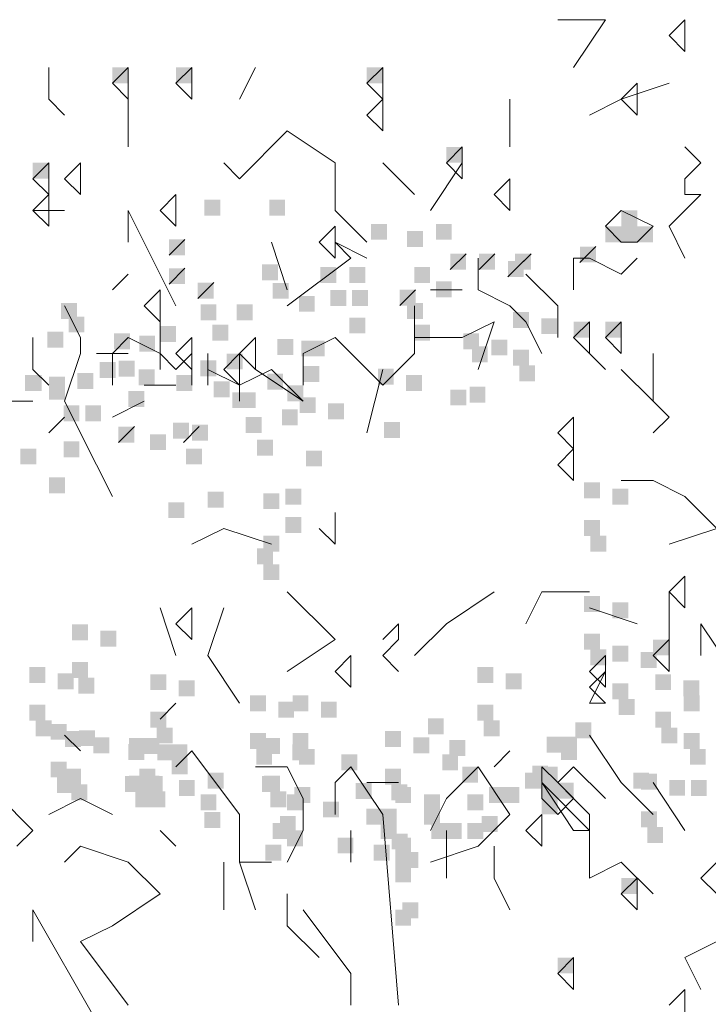
# Model space of a CAD drawing. Units: inches. Extents: x -299056 to 337581, y -36679 to 363592.
# Drawn here: x 321936 to 321937, y -26880 to -26878 of the extents above; entities that cross this region are included whole.
import ezdxf

# ---------------------------------------------------------------- set-up
doc = ezdxf.new("R2010")
doc.units = ezdxf.units.IN
doc.header["$MEASUREMENT"] = 0
doc.layers.add('ARBOLES', color=72, linetype='Continuous', lineweight=0)

msp = doc.modelspace()

# ---------------------------------------------------------------- linework, layer by layer
at = {"layer": 'ARBOLES', "ltscale": 10}
for p, q in [((321936.9145, -26878.2049), (321936.8372, -26878.2049)), ((321936.863, -26878.2823), (321936.9145, -26878.2049)), ((321937.0435, -26878.2049), (321937.0177, -26878.2307)), ((321937.0435, -26878.2049), (321937.0435, -26878.2049)), ((321937.0435, -26878.2565), (321937.0435, -26878.2049)), ((321937.0177, -26878.2307), (321937.0435, -26878.2565)), ((321936.012, -26878.3338), (321936.012, -26878.2823)), ((321936.141, -26878.2823), (321936.1152, -26878.3081)), ((321936.141, -26878.2823), (321936.141, -26878.2823)), ((321936.141, -26878.3338), (321936.141, -26878.2823)), ((321936.2441, -26878.2823), (321936.2183, -26878.3081)), ((321936.2441, -26878.2823), (321936.2441, -26878.2823)), ((321936.2441, -26878.3338), (321936.2441, -26878.2823)), ((321936.3215, -26878.3338), (321936.3472, -26878.2823)), ((321936.5535, -26878.2823), (321936.5277, -26878.3081)), ((321936.5535, -26878.2823), (321936.5535, -26878.2823)), ((321936.5535, -26878.3338), (321936.5535, -26878.2823)), ((321936.1152, -26878.3081), (321936.141, -26878.3338)), ((321936.2183, -26878.3081), (321936.2441, -26878.3338)), ((321936.5277, -26878.3081), (321936.5535, -26878.3338)), ((321936.9403, -26878.3338), (321937.0177, -26878.3081)), ((321936.9661, -26878.3081), (321936.9403, -26878.3338)), ((321936.9661, -26878.3081), (321936.9661, -26878.3081)), ((321936.9661, -26878.3596), (321936.9661, -26878.3081)), ((321936.0378, -26878.3596), (321936.012, -26878.3338)), ((321936.141, -26878.4112), (321936.141, -26878.3338)), ((321936.141, -26878.3338), (321936.141, -26878.4112)), ((321936.5535, -26878.3338), (321936.5277, -26878.3596)), ((321936.5535, -26878.3338), (321936.5535, -26878.3338)), ((321936.5535, -26878.3854), (321936.5535, -26878.3338)), ((321936.7598, -26878.4112), (321936.7598, -26878.3338)), ((321936.7598, -26878.3338), (321936.7598, -26878.4112)), ((321936.8887, -26878.3596), (321936.9403, -26878.3338)), ((321936.9403, -26878.3338), (321936.9661, -26878.3596)), ((321936.5277, -26878.3596), (321936.5535, -26878.3854)), ((321936.3988, -26878.3854), (321936.3215, -26878.4628)), ((321936.4762, -26878.437), (321936.3988, -26878.3854)), ((321936.6825, -26878.4112), (321936.6567, -26878.437)), ((321936.6825, -26878.4112), (321936.6825, -26878.4112)), ((321936.6825, -26878.4628), (321936.6825, -26878.4112)), ((321937.0693, -26878.437), (321937.0435, -26878.4112)), ((321936.012, -26878.437), (321935.9862, -26878.4628)), ((321936.012, -26878.437), (321936.012, -26878.437)), ((321936.012, -26878.4886), (321936.012, -26878.437)), ((321936.0636, -26878.437), (321936.0378, -26878.4628)), ((321936.0636, -26878.437), (321936.0636, -26878.437)), ((321936.0636, -26878.4886), (321936.0636, -26878.437)), ((321936.3215, -26878.4628), (321936.2957, -26878.437)), ((321936.4762, -26878.5143), (321936.4762, -26878.437)), ((321936.6051, -26878.4886), (321936.5535, -26878.437)), ((321936.6825, -26878.437), (321936.6309, -26878.5143)), ((321936.6309, -26878.5143), (321936.6825, -26878.437)), ((321936.6567, -26878.437), (321936.6825, -26878.4628)), ((321937.0435, -26878.4628), (321937.0693, -26878.437)), ((321935.9862, -26878.4628), (321936.012, -26878.4886)), ((321936.0378, -26878.4628), (321936.0636, -26878.4886)), ((321936.7598, -26878.4628), (321936.734, -26878.4886)), ((321936.7598, -26878.4628), (321936.7598, -26878.4628)), ((321936.7598, -26878.5143), (321936.7598, -26878.4628)), ((321937.0435, -26878.4886), (321937.0435, -26878.4628)), ((321936.012, -26878.4886), (321935.9862, -26878.5143)), ((321936.012, -26878.4886), (321936.012, -26878.4886)), ((321936.012, -26878.5401), (321936.012, -26878.4886)), ((321936.2183, -26878.4886), (321936.1925, -26878.5143)), ((321936.2183, -26878.4886), (321936.2183, -26878.4886)), ((321936.2183, -26878.5401), (321936.2183, -26878.4886)), ((321936.734, -26878.4886), (321936.7598, -26878.5143)), ((321937.0177, -26878.5401), (321937.0693, -26878.4886)), ((321937.0693, -26878.4886), (321937.0435, -26878.4886)), ((321935.9862, -26878.5143), (321936.0378, -26878.5143)), ((321935.9862, -26878.5143), (321936.012, -26878.5401)), ((321936.141, -26878.5143), (321936.141, -26878.5659)), ((321936.2183, -26878.6691), (321936.141, -26878.5143)), ((321936.1925, -26878.5143), (321936.2183, -26878.5401)), ((321936.502, -26878.5401), (321936.4762, -26878.5143)), ((321936.9403, -26878.5143), (321936.9145, -26878.5401)), ((321936.9919, -26878.5401), (321936.9403, -26878.5143)), ((321936.4762, -26878.5401), (321936.4504, -26878.5659)), ((321936.4762, -26878.5401), (321936.4762, -26878.5401)), ((321936.4762, -26878.5917), (321936.4762, -26878.5401)), ((321936.5277, -26878.5659), (321936.502, -26878.5401)), ((321936.9145, -26878.5401), (321936.9403, -26878.5659)), ((321936.9661, -26878.5659), (321936.9919, -26878.5401)), ((321937.0435, -26878.5917), (321937.0177, -26878.5401)), ((321936.2328, -26878.5613), (321936.207, -26878.587)), ((321936.3988, -26878.6433), (321936.373, -26878.5659)), ((321936.4504, -26878.5659), (321936.4762, -26878.5917)), ((321936.4762, -26878.5659), (321936.5277, -26878.5917)), ((321936.502, -26878.5917), (321936.4762, -26878.5659)), ((321936.9403, -26878.5659), (321936.9661, -26878.5659)), ((321936.8991, -26878.5729), (321936.8733, -26878.5987)), ((321936.3988, -26878.6691), (321936.502, -26878.5917)), ((321936.6887, -26878.5846), (321936.6629, -26878.6104)), ((321936.7082, -26878.6433), (321936.7082, -26878.5917)), ((321936.7355, -26878.5846), (321936.7097, -26878.6104)), ((321936.7822, -26878.5963), (321936.7564, -26878.6221)), ((321936.7939, -26878.5846), (321936.7681, -26878.6104)), ((321936.863, -26878.5917), (321936.8887, -26878.5917)), ((321936.863, -26878.6433), (321936.863, -26878.5917)), ((321936.8887, -26878.5917), (321936.9403, -26878.6175)), ((321936.9403, -26878.6175), (321936.9661, -26878.5917)), ((321936.2328, -26878.608), (321936.207, -26878.6338)), ((321936.1152, -26878.6433), (321936.141, -26878.6175)), ((321936.2795, -26878.6314), (321936.2537, -26878.6572)), ((321936.8372, -26878.6691), (321936.7856, -26878.6175)), ((321936.1925, -26878.6433), (321936.1667, -26878.6691)), ((321936.1925, -26878.6433), (321936.1925, -26878.6433)), ((321936.1925, -26878.6948), (321936.1925, -26878.6433)), ((321936.6069, -26878.6431), (321936.5811, -26878.6688)), ((321936.6309, -26878.6433), (321936.6825, -26878.6433)), ((321936.7598, -26878.6691), (321936.7082, -26878.6433)), ((321936.0636, -26878.7206), (321936.0378, -26878.6691)), ((321936.1667, -26878.6691), (321936.1925, -26878.6948)), ((321936.1925, -26878.7722), (321936.1925, -26878.6691)), ((321936.6051, -26878.6691), (321936.6051, -26878.7464)), ((321936.7856, -26878.6948), (321936.7598, -26878.6691)), ((321936.8372, -26878.7206), (321936.8372, -26878.6691)), ((321936.734, -26878.6948), (321936.6825, -26878.7206)), ((321936.7082, -26878.7722), (321936.734, -26878.6948)), ((321936.8114, -26878.7464), (321936.7856, -26878.6948)), ((321936.8887, -26878.6948), (321936.863, -26878.7206)), ((321936.8887, -26878.6948), (321936.8887, -26878.6948)), ((321936.8887, -26878.7464), (321936.8887, -26878.6948)), ((321936.9403, -26878.6948), (321936.9145, -26878.7206)), ((321936.9403, -26878.6948), (321936.9403, -26878.6948)), ((321936.9403, -26878.7464), (321936.9403, -26878.6948)), ((321935.9862, -26878.7722), (321935.9862, -26878.7206)), ((321936.0636, -26878.7464), (321936.0636, -26878.7206)), ((321936.141, -26878.7206), (321936.1152, -26878.7464)), ((321936.1925, -26878.7464), (321936.141, -26878.7206)), ((321936.2441, -26878.7206), (321936.2183, -26878.7464)), ((321936.2441, -26878.7206), (321936.2441, -26878.7206)), ((321936.2441, -26878.7722), (321936.2441, -26878.7206)), ((321936.3472, -26878.7206), (321936.3215, -26878.7464)), ((321936.3472, -26878.7206), (321936.3472, -26878.7206)), ((321936.3472, -26878.7722), (321936.3472, -26878.7206)), ((321936.4762, -26878.7206), (321936.4246, -26878.7464)), ((321936.5535, -26878.798), (321936.4762, -26878.7206)), ((321936.6825, -26878.7206), (321936.6051, -26878.7206)), ((321936.9145, -26878.7722), (321936.863, -26878.7206)), ((321936.863, -26878.7206), (321936.8887, -26878.7464)), ((321936.9145, -26878.7206), (321936.9403, -26878.7464)), ((321936.0378, -26878.8238), (321936.0636, -26878.7464)), ((321936.141, -26878.7464), (321936.0894, -26878.7464)), ((321936.0894, -26878.7464), (321936.141, -26878.7464)), ((321936.1152, -26878.7464), (321936.1152, -26878.798)), ((321936.2183, -26878.7722), (321936.1925, -26878.7464)), ((321936.2441, -26878.7464), (321936.2183, -26878.7722)), ((321936.2183, -26878.7464), (321936.2441, -26878.7722)), ((321936.2441, -26878.798), (321936.2441, -26878.7464)), ((321936.2699, -26878.7464), (321936.2699, -26878.7464)), ((321936.2699, -26878.798), (321936.2699, -26878.7464)), ((321936.3215, -26878.7464), (321936.2957, -26878.7722)), ((321936.3215, -26878.7464), (321936.3472, -26878.7722)), ((321936.3215, -26878.7464), (321936.3215, -26878.7464)), ((321936.3215, -26878.798), (321936.3215, -26878.7464)), ((321936.4246, -26878.798), (321936.4246, -26878.7464)), ((321936.6051, -26878.7464), (321936.5535, -26878.798)), ((321936.9919, -26878.798), (321936.9919, -26878.7464)), ((321936.012, -26878.798), (321935.9862, -26878.7722)), ((321936.3215, -26878.798), (321936.2699, -26878.7722)), ((321936.2957, -26878.7722), (321936.3215, -26878.798)), ((321936.373, -26878.7722), (321936.3215, -26878.798)), ((321936.3215, -26878.8238), (321936.3215, -26878.7722)), ((321936.3472, -26878.7722), (321936.4246, -26878.8238)), ((321936.4246, -26878.8238), (321936.373, -26878.7722)), ((321936.5277, -26878.8753), (321936.5535, -26878.7722)), ((321936.9403, -26878.7722), (321936.9919, -26878.8238)), ((321936.9919, -26878.8238), (321936.9403, -26878.7722)), ((321936.1667, -26878.798), (321936.2183, -26878.798)), ((321936.9919, -26878.8238), (321936.9919, -26878.798)), ((321935.9347, -26878.8238), (321935.9862, -26878.8238)), ((321936.0894, -26878.9269), (321936.0378, -26878.8238)), ((321936.1152, -26878.8496), (321936.1667, -26878.8238)), ((321937.0177, -26878.8496), (321936.9919, -26878.8238)), ((321936.012, -26878.8753), (321936.0378, -26878.8496)), ((321936.863, -26878.8496), (321936.8372, -26878.8753)), ((321936.863, -26878.8496), (321936.863, -26878.8496)), ((321936.863, -26878.9011), (321936.863, -26878.8496)), ((321936.9919, -26878.8753), (321937.0177, -26878.8496)), ((321936.1509, -26878.8651), (321936.1251, -26878.8909)), ((321936.2561, -26878.8651), (321936.2304, -26878.8909)), ((321936.8372, -26878.8753), (321936.863, -26878.9011)), ((321936.863, -26878.9011), (321936.8372, -26878.9269)), ((321936.863, -26878.9527), (321936.863, -26878.9011)), ((321936.863, -26878.9011), (321936.863, -26878.9011)), ((321936.1152, -26878.9785), (321936.0894, -26878.9269)), ((321936.8372, -26878.9269), (321936.863, -26878.9527)), ((321936.9919, -26878.9527), (321936.9403, -26878.9527)), ((321937.0435, -26878.9785), (321936.9919, -26878.9527)), ((321937.095, -26879.0301), (321937.0435, -26878.9785)), ((321936.4762, -26879.0043), (321936.4762, -26879.0043)), ((321936.4762, -26879.0558), (321936.4762, -26879.0043)), ((321936.2441, -26879.0558), (321936.2957, -26879.0301)), ((321936.2957, -26879.0301), (321936.373, -26879.0558)), ((321936.4504, -26879.0301), (321936.4762, -26879.0558)), ((321937.0177, -26879.0558), (321937.095, -26879.0301)), ((321937.0435, -26879.1074), (321937.0177, -26879.1332)), ((321937.0435, -26879.1074), (321937.0435, -26879.1074)), ((321937.0435, -26879.159), (321937.0435, -26879.1074)), ((321936.4762, -26879.2106), (321936.3988, -26879.1332)), ((321936.6567, -26879.1848), (321936.734, -26879.1332)), ((321936.7856, -26879.1848), (321936.8114, -26879.1332)), ((321936.8114, -26879.1332), (321936.8887, -26879.1332)), ((321937.0177, -26879.2106), (321937.0177, -26879.1332)), ((321937.0177, -26879.1332), (321937.0435, -26879.159)), ((321936.2183, -26879.2363), (321936.1925, -26879.159)), ((321936.2441, -26879.159), (321936.2183, -26879.1848)), ((321936.2441, -26879.2106), (321936.2441, -26879.159)), ((321936.2441, -26879.159), (321936.2441, -26879.159)), ((321936.2699, -26879.2363), (321936.2957, -26879.159)), ((321936.9661, -26879.1848), (321936.8887, -26879.159)), ((321936.2183, -26879.1848), (321936.2441, -26879.2106)), ((321936.5793, -26879.1848), (321936.5535, -26879.2106)), ((321936.5793, -26879.2106), (321936.5793, -26879.1848)), ((321936.6051, -26879.2363), (321936.6567, -26879.1848)), ((321937.0693, -26879.1848), (321937.0693, -26879.2363)), ((321937.1208, -26879.2621), (321937.0693, -26879.1848)), ((321936.3988, -26879.2621), (321936.4762, -26879.2106)), ((321936.5535, -26879.2363), (321936.5793, -26879.2106)), ((321937.0177, -26879.2106), (321936.9919, -26879.2363)), ((321937.0177, -26879.2106), (321937.0177, -26879.2106)), ((321937.0177, -26879.2621), (321937.0177, -26879.2106)), ((321936.3215, -26879.3137), (321936.2699, -26879.2363)), ((321936.502, -26879.2363), (321936.4762, -26879.2621)), ((321936.502, -26879.2363), (321936.502, -26879.2363)), ((321936.502, -26879.2879), (321936.502, -26879.2363)), ((321936.5793, -26879.2621), (321936.5535, -26879.2363)), ((321936.9145, -26879.2363), (321936.8887, -26879.2621)), ((321936.9145, -26879.2363), (321936.9145, -26879.2363)), ((321936.9145, -26879.2879), (321936.9145, -26879.2363)), ((321936.9919, -26879.2363), (321937.0177, -26879.2621)), ((321936.4762, -26879.2621), (321936.502, -26879.2879)), ((321936.8887, -26879.2621), (321936.9145, -26879.2879)), ((321936.9145, -26879.2621), (321936.8887, -26879.2879)), ((321936.8887, -26879.3137), (321936.9145, -26879.2621)), ((321936.8887, -26879.2879), (321936.9145, -26879.3137)), ((321936.2183, -26879.3137), (321936.1925, -26879.3395)), ((321936.1925, -26879.3395), (321936.2183, -26879.3137)), ((321936.9145, -26879.3137), (321936.8887, -26879.3137)), ((321936.0636, -26879.3911), (321936.0378, -26879.3653)), ((321936.9403, -26879.4426), (321936.8887, -26879.3653)), ((321936.2441, -26879.3911), (321936.2183, -26879.4169)), ((321936.3215, -26879.4942), (321936.2441, -26879.3911)), ((321936.734, -26879.4169), (321936.7598, -26879.3911)), ((321936.3988, -26879.4169), (321936.3472, -26879.4169)), ((321936.4246, -26879.4684), (321936.3988, -26879.4169)), ((321936.502, -26879.4169), (321936.4762, -26879.4426)), ((321936.5535, -26879.4942), (321936.502, -26879.4169)), ((321936.6567, -26879.4684), (321936.7082, -26879.4169)), ((321936.7082, -26879.4169), (321936.7598, -26879.4942)), ((321936.8372, -26879.4426), (321936.8114, -26879.4169)), ((321936.8114, -26879.4169), (321936.8114, -26879.4684)), ((321936.8372, -26879.4426), (321936.863, -26879.4169)), ((321936.863, -26879.4169), (321936.9145, -26879.4684)), ((321935.9089, -26879.4426), (321935.9862, -26879.52)), ((321936.4762, -26879.4426), (321936.4762, -26879.4942)), ((321936.5277, -26879.4426), (321936.5793, -26879.4426)), ((321936.8114, -26879.4426), (321936.8887, -26879.52)), ((321936.863, -26879.52), (321936.8114, -26879.4426)), ((321936.8887, -26879.4942), (321936.8372, -26879.4426)), ((321936.863, -26879.4684), (321936.8372, -26879.4426)), ((321936.9919, -26879.4942), (321936.9403, -26879.4426)), ((321937.0435, -26879.52), (321936.9919, -26879.4426)), ((321936.012, -26879.4942), (321936.0636, -26879.4684)), ((321936.0636, -26879.4684), (321936.1152, -26879.4942)), ((321936.4246, -26879.52), (321936.4246, -26879.4684)), ((321936.6309, -26879.52), (321936.6567, -26879.4684)), ((321936.8114, -26879.4684), (321936.8372, -26879.4942)), ((321936.8372, -26879.4942), (321936.863, -26879.4684)), ((321936.3215, -26879.5716), (321936.3215, -26879.4942)), ((321936.5793, -26879.8036), (321936.5535, -26879.4942)), ((321936.7598, -26879.4942), (321936.7082, -26879.5458)), ((321936.8114, -26879.4942), (321936.7856, -26879.52)), ((321936.8114, -26879.4942), (321936.8114, -26879.4942)), ((321936.8114, -26879.5458), (321936.8114, -26879.4942)), ((321936.8114, -26879.5458), (321936.8114, -26879.4942)), ((321936.8887, -26879.52), (321936.8887, -26879.4942)), ((321935.9862, -26879.52), (321935.9605, -26879.5458)), ((321936.2183, -26879.5458), (321936.1925, -26879.52)), ((321936.3988, -26879.5716), (321936.4246, -26879.52)), ((321936.502, -26879.5716), (321936.502, -26879.52)), ((321936.6567, -26879.5974), (321936.6567, -26879.52)), ((321936.7856, -26879.52), (321936.8114, -26879.5458)), ((321936.8887, -26879.52), (321936.863, -26879.52)), ((321936.8887, -26879.5974), (321936.8887, -26879.52)), ((321936.0636, -26879.5458), (321936.0378, -26879.5716)), ((321936.141, -26879.5716), (321936.0636, -26879.5458)), ((321936.7082, -26879.5458), (321936.6309, -26879.5716)), ((321936.734, -26879.5974), (321936.734, -26879.5458)), ((321936.1925, -26879.6231), (321936.141, -26879.5716)), ((321936.2957, -26879.6489), (321936.2957, -26879.5716)), ((321936.3215, -26879.5716), (321936.373, -26879.5716)), ((321936.3472, -26879.6489), (321936.3215, -26879.5716)), ((321936.6309, -26879.5716), (321936.6309, -26879.5716)), ((321936.9403, -26879.5716), (321936.8887, -26879.5974)), ((321936.9919, -26879.6231), (321936.9403, -26879.5716)), ((321937.095, -26879.5716), (321937.0693, -26879.5974)), ((321936.7598, -26879.6489), (321936.734, -26879.5974)), ((321936.9661, -26879.5974), (321936.9403, -26879.6231)), ((321936.9661, -26879.5974), (321936.9661, -26879.5974)), ((321936.9661, -26879.6489), (321936.9661, -26879.5974)), ((321937.0693, -26879.5974), (321937.095, -26879.6231)), ((321936.1152, -26879.6747), (321936.1925, -26879.6231)), ((321936.3988, -26879.6747), (321936.3988, -26879.6231)), ((321936.9403, -26879.6231), (321936.9661, -26879.6489)), ((321935.9862, -26879.6489), (321935.9862, -26879.7005)), ((321936.0894, -26879.8294), (321935.9862, -26879.6489)), ((321936.502, -26879.7521), (321936.4246, -26879.6489)), ((321936.0636, -26879.7005), (321936.1152, -26879.6747)), ((321936.4504, -26879.7263), (321936.3988, -26879.6747)), ((321936.141, -26879.8036), (321936.0636, -26879.7005)), ((321937.0435, -26879.7263), (321937.095, -26879.7005)), ((321936.863, -26879.7263), (321936.8372, -26879.7521)), ((321936.863, -26879.7263), (321936.863, -26879.7263)), ((321936.863, -26879.7779), (321936.863, -26879.7263)), ((321937.0693, -26879.7779), (321937.0435, -26879.7263)), ((321936.502, -26879.8036), (321936.502, -26879.7521)), ((321936.8372, -26879.7521), (321936.863, -26879.7779)), ((321937.0435, -26879.7779), (321937.0177, -26879.8036)), ((321937.0435, -26879.7779), (321937.0435, -26879.7779)), ((321937.0435, -26879.8294), (321937.0435, -26879.7779))]:
    msp.add_line(p, q, dxfattribs=at)
for points in [[(321936.1152, -26878.2823), (321936.141, -26878.2823), (321936.1152, -26878.3081), (321936.141, -26878.3081)], [(321936.2183, -26878.2823), (321936.2441, -26878.2823), (321936.2183, -26878.3081), (321936.2441, -26878.3081)], [(321936.5277, -26878.2823), (321936.5535, -26878.2823), (321936.5277, -26878.3081), (321936.5535, -26878.3081)], [(321936.6567, -26878.4112), (321936.6825, -26878.4112), (321936.6567, -26878.437), (321936.6825, -26878.437)], [(321935.9862, -26878.437), (321936.012, -26878.437), (321935.9862, -26878.4628), (321936.012, -26878.4628)], [(321936.2642, -26878.4968), (321936.29, -26878.4968), (321936.2642, -26878.5226), (321936.29, -26878.5226)], [(321936.3695, -26878.4968), (321936.3952, -26878.4968), (321936.3695, -26878.5226), (321936.3952, -26878.5226)], [(321936.9403, -26878.5143), (321936.9661, -26878.5143), (321936.9403, -26878.5401), (321936.9661, -26878.5401)], [(321936.5345, -26878.5361), (321936.5602, -26878.5361), (321936.5345, -26878.5619), (321936.5602, -26878.5619)], [(321936.5929, -26878.5478), (321936.6187, -26878.5478), (321936.5929, -26878.5736), (321936.6187, -26878.5736)], [(321936.6397, -26878.5361), (321936.6655, -26878.5361), (321936.6397, -26878.5619), (321936.6655, -26878.5619)], [(321936.9145, -26878.5401), (321936.9919, -26878.5401), (321936.9145, -26878.5659), (321936.9919, -26878.5659)], [(321936.207, -26878.5613), (321936.2328, -26878.5613), (321936.207, -26878.587), (321936.2328, -26878.587)], [(321936.8733, -26878.5729), (321936.8991, -26878.5729), (321936.8733, -26878.5987), (321936.8991, -26878.5987)], [(321936.6629, -26878.5846), (321936.6887, -26878.5846), (321936.6629, -26878.6104), (321936.6887, -26878.6104)], [(321936.7097, -26878.5846), (321936.7355, -26878.5846), (321936.7097, -26878.6104), (321936.7355, -26878.6104)], [(321936.7564, -26878.5963), (321936.7822, -26878.5963), (321936.7564, -26878.6221), (321936.7822, -26878.6221)], [(321936.7681, -26878.5846), (321936.7939, -26878.5846), (321936.7681, -26878.6104), (321936.7939, -26878.6104)], [(321936.207, -26878.608), (321936.2328, -26878.608), (321936.207, -26878.6338), (321936.2328, -26878.6338)], [(321936.3578, -26878.602), (321936.3836, -26878.602), (321936.3578, -26878.6278), (321936.3836, -26878.6278)], [(321936.4526, -26878.6063), (321936.4784, -26878.6063), (321936.4526, -26878.632), (321936.4784, -26878.632)], [(321936.4994, -26878.6063), (321936.5252, -26878.6063), (321936.4994, -26878.632), (321936.5252, -26878.632)], [(321936.6046, -26878.6063), (321936.6304, -26878.6063), (321936.6046, -26878.632), (321936.6304, -26878.632)], [(321936.2537, -26878.6314), (321936.2795, -26878.6314), (321936.2537, -26878.6572), (321936.2795, -26878.6572)], [(321936.6397, -26878.6296), (321936.6655, -26878.6296), (321936.6397, -26878.6554), (321936.6655, -26878.6554)], [(321936.375, -26878.6319), (321936.4008, -26878.6319), (321936.375, -26878.6577), (321936.4008, -26878.6577)], [(321936.4686, -26878.6436), (321936.4944, -26878.6436), (321936.4686, -26878.6693), (321936.4944, -26878.6693)], [(321936.5036, -26878.6436), (321936.5294, -26878.6436), (321936.5036, -26878.6693), (321936.5294, -26878.6693)], [(321936.5811, -26878.6431), (321936.6069, -26878.6431), (321936.5811, -26878.6688), (321936.6069, -26878.6688)], [(321936.4176, -26878.653), (321936.4433, -26878.653), (321936.4176, -26878.6788), (321936.4433, -26878.6788)], [(321936.0318, -26878.6647), (321936.0576, -26878.6647), (321936.0318, -26878.6905), (321936.0576, -26878.6905)], [(321936.2581, -26878.6669), (321936.2839, -26878.6669), (321936.2581, -26878.6927), (321936.2839, -26878.6927)], [(321936.3166, -26878.6669), (321936.3424, -26878.6669), (321936.3166, -26878.6927), (321936.3424, -26878.6927)], [(321936.5929, -26878.6647), (321936.6187, -26878.6647), (321936.5929, -26878.6905), (321936.6187, -26878.6905)], [(321936.7647, -26878.679), (321936.7904, -26878.679), (321936.7647, -26878.7048), (321936.7904, -26878.7048)], [(321936.0441, -26878.6864), (321936.0699, -26878.6864), (321936.0441, -26878.7122), (321936.0699, -26878.7122)], [(321936.4994, -26878.6881), (321936.5252, -26878.6881), (321936.4994, -26878.7138), (321936.5252, -26878.7138)], [(321936.8105, -26878.6892), (321936.8363, -26878.6892), (321936.8105, -26878.715), (321936.8363, -26878.715)], [(321936.863, -26878.6948), (321936.8887, -26878.6948), (321936.863, -26878.7206), (321936.8887, -26878.7206)], [(321936.9145, -26878.6948), (321936.9403, -26878.6948), (321936.9145, -26878.7206), (321936.9403, -26878.7206)], [(321936.01, -26878.7112), (321936.0358, -26878.7112), (321936.01, -26878.737), (321936.0358, -26878.737)], [(321936.1928, -26878.7019), (321936.2186, -26878.7019), (321936.1928, -26878.7277), (321936.2186, -26878.7277)], [(321936.2773, -26878.6997), (321936.3031, -26878.6997), (321936.2773, -26878.7255), (321936.3031, -26878.7255)], [(321936.6046, -26878.6997), (321936.6304, -26878.6997), (321936.6046, -26878.7255), (321936.6304, -26878.7255)], [(321936.1178, -26878.7137), (321936.1436, -26878.7137), (321936.1178, -26878.7395), (321936.1436, -26878.7395)], [(321936.1587, -26878.7174), (321936.1845, -26878.7174), (321936.1587, -26878.7432), (321936.1845, -26878.7432)], [(321936.3825, -26878.7231), (321936.4083, -26878.7231), (321936.3825, -26878.7489), (321936.4083, -26878.7489)], [(321936.4218, -26878.7254), (321936.4476, -26878.7254), (321936.4218, -26878.7512), (321936.4476, -26878.7512)], [(321936.4335, -26878.7254), (321936.4593, -26878.7254), (321936.4335, -26878.7512), (321936.4593, -26878.7512)], [(321936.684, -26878.7136), (321936.7098, -26878.7136), (321936.684, -26878.7394), (321936.7098, -26878.7394)], [(321936.7298, -26878.7238), (321936.7556, -26878.7238), (321936.7298, -26878.7495), (321936.7556, -26878.7495)], [(321936.6981, -26878.7348), (321936.7239, -26878.7348), (321936.6981, -26878.7606), (321936.7239, -26878.7606)], [(321936.6981, -26878.7348), (321936.7239, -26878.7348), (321936.6981, -26878.7606), (321936.7239, -26878.7606)], [(321936.7647, -26878.7401), (321936.7904, -26878.7401), (321936.7647, -26878.7659), (321936.7904, -26878.7659)], [(321936.1253, -26878.7582), (321936.1511, -26878.7582), (321936.1253, -26878.784), (321936.1511, -26878.784)], [(321936.2578, -26878.7576), (321936.2836, -26878.7576), (321936.2578, -26878.7834), (321936.2836, -26878.7834)], [(321936.3006, -26878.7465), (321936.3264, -26878.7465), (321936.3006, -26878.7723), (321936.3264, -26878.7723)], [(321936.0945, -26878.7604), (321936.1203, -26878.7604), (321936.0945, -26878.7862), (321936.1203, -26878.7862)], [(321936.1577, -26878.772), (321936.1835, -26878.772), (321936.1577, -26878.7978), (321936.1835, -26878.7978)], [(321936.4251, -26878.7669), (321936.4509, -26878.7669), (321936.4251, -26878.7927), (321936.4509, -26878.7927)], [(321936.5457, -26878.7712), (321936.5714, -26878.7712), (321936.5457, -26878.797), (321936.5714, -26878.797)], [(321936.7748, -26878.7656), (321936.8006, -26878.7656), (321936.7748, -26878.7913), (321936.8006, -26878.7913)], [(321935.9733, -26878.7815), (321935.9991, -26878.7815), (321935.9733, -26878.8073), (321935.9991, -26878.8073)], [(321935.975, -26878.7813), (321936.0007, -26878.7813), (321935.975, -26878.8071), (321936.0007, -26878.8071)], [(321936.0126, -26878.7838), (321936.0384, -26878.7838), (321936.0126, -26878.8096), (321936.0384, -26878.8096)], [(321936.0586, -26878.7782), (321936.0844, -26878.7782), (321936.0586, -26878.804), (321936.0844, -26878.804)], [(321936.2188, -26878.7815), (321936.2446, -26878.7815), (321936.2188, -26878.8073), (321936.2446, -26878.8073)], [(321936.3662, -26878.7793), (321936.392, -26878.7793), (321936.3662, -26878.8051), (321936.392, -26878.8051)], [(321936.5915, -26878.7814), (321936.6173, -26878.7814), (321936.5915, -26878.8072), (321936.6173, -26878.8072)], [(321936.0126, -26878.7955), (321936.0384, -26878.7955), (321936.0126, -26878.8213), (321936.0384, -26878.8213)], [(321936.1412, -26878.8072), (321936.167, -26878.8072), (321936.1412, -26878.833), (321936.167, -26878.833)], [(321936.2795, -26878.7917), (321936.3053, -26878.7917), (321936.2795, -26878.8175), (321936.3053, -26878.8175)], [(321936.3988, -26878.798), (321936.4246, -26878.798), (321936.3988, -26878.8238), (321936.4246, -26878.8238)], [(321936.6631, -26878.8049), (321936.6888, -26878.8049), (321936.6631, -26878.8307), (321936.6888, -26878.8307)], [(321936.6631, -26878.8049), (321936.6888, -26878.8049), (321936.6631, -26878.8307), (321936.6888, -26878.8307)], [(321936.6942, -26878.8001), (321936.7199, -26878.8001), (321936.6942, -26878.8259), (321936.7199, -26878.8259)], [(321936.3095, -26878.8092), (321936.3353, -26878.8092), (321936.3095, -26878.835), (321936.3353, -26878.835)], [(321936.3219, -26878.8092), (321936.3477, -26878.8092), (321936.3219, -26878.835), (321936.3477, -26878.835)], [(321936.4189, -26878.8173), (321936.4446, -26878.8173), (321936.4189, -26878.8431), (321936.4446, -26878.8431)], [(321936.036, -26878.8305), (321936.0618, -26878.8305), (321936.036, -26878.8563), (321936.0618, -26878.8563)], [(321936.0711, -26878.8305), (321936.0969, -26878.8305), (321936.0711, -26878.8563), (321936.0969, -26878.8563)], [(321936.39, -26878.837), (321936.4158, -26878.837), (321936.39, -26878.8628), (321936.4158, -26878.8628)], [(321936.4647, -26878.8275), (321936.4905, -26878.8275), (321936.4647, -26878.8532), (321936.4905, -26878.8532)], [(321936.3312, -26878.8494), (321936.357, -26878.8494), (321936.3312, -26878.8752), (321936.357, -26878.8752)], [(321936.1251, -26878.8651), (321936.1509, -26878.8651), (321936.1251, -26878.8909), (321936.1509, -26878.8909)], [(321936.2135, -26878.8587), (321936.2393, -26878.8587), (321936.2135, -26878.8845), (321936.2393, -26878.8845)], [(321936.2444, -26878.8618), (321936.2702, -26878.8618), (321936.2444, -26878.8876), (321936.2702, -26878.8876)], [(321936.5558, -26878.8577), (321936.5816, -26878.8577), (321936.5558, -26878.8835), (321936.5816, -26878.8835)], [(321936.1763, -26878.8773), (321936.2021, -26878.8773), (321936.1763, -26878.9031), (321936.2021, -26878.9031)], [(321936.3497, -26878.8864), (321936.3755, -26878.8864), (321936.3497, -26878.9122), (321936.3755, -26878.9122)], [(321935.9659, -26878.9007), (321935.9917, -26878.9007), (321935.9659, -26878.9264), (321935.9917, -26878.9264)], [(321936.036, -26878.889), (321936.0618, -26878.889), (321936.036, -26878.9148), (321936.0618, -26878.9148)], [(321936.2348, -26878.9007), (321936.2605, -26878.9007), (321936.2348, -26878.9264), (321936.2605, -26878.9264)], [(321936.429, -26878.9038), (321936.4548, -26878.9038), (321936.429, -26878.9296), (321936.4548, -26878.9296)], [(321936.0126, -26878.9474), (321936.0384, -26878.9474), (321936.0126, -26878.9732), (321936.0384, -26878.9732)], [(321936.3955, -26878.9657), (321936.4213, -26878.9657), (321936.3955, -26878.9915), (321936.4213, -26878.9915)], [(321936.8799, -26878.9555), (321936.9057, -26878.9555), (321936.8799, -26878.9813), (321936.9057, -26878.9813)], [(321936.9258, -26878.9657), (321936.9515, -26878.9657), (321936.9258, -26878.9915), (321936.9515, -26878.9915)], [(321936.2698, -26878.9708), (321936.2956, -26878.9708), (321936.2698, -26878.9966), (321936.2956, -26878.9966)], [(321936.3599, -26878.973), (321936.3857, -26878.973), (321936.3599, -26878.9987), (321936.3857, -26878.9987)], [(321936.2058, -26878.9877), (321936.2316, -26878.9877), (321936.2058, -26879.0134), (321936.2316, -26879.0134)], [(321936.3955, -26879.0118), (321936.4213, -26879.0118), (321936.3955, -26879.0376), (321936.4213, -26879.0376)], [(321936.8799, -26879.0166), (321936.9057, -26879.0166), (321936.8799, -26879.0424), (321936.9057, -26879.0424)], [(321936.3599, -26879.0421), (321936.3857, -26879.0421), (321936.3599, -26879.0679), (321936.3857, -26879.0679)], [(321936.8901, -26879.0421), (321936.9159, -26879.0421), (321936.8901, -26879.0679), (321936.9159, -26879.0679)], [(321936.3497, -26879.0627), (321936.3755, -26879.0627), (321936.3497, -26879.0885), (321936.3755, -26879.0885)], [(321936.3599, -26879.0882), (321936.3857, -26879.0882), (321936.3599, -26879.114), (321936.3857, -26879.114)], [(321936.8799, -26879.1399), (321936.9057, -26879.1399), (321936.8799, -26879.1657), (321936.9057, -26879.1657)], [(321936.9258, -26879.1501), (321936.9515, -26879.1501), (321936.9258, -26879.1759), (321936.9515, -26879.1759)], [(321936.05, -26879.186), (321936.0758, -26879.186), (321936.05, -26879.2118), (321936.0758, -26879.2118)], [(321936.0958, -26879.1962), (321936.1216, -26879.1962), (321936.0958, -26879.222), (321936.1216, -26879.222)], [(321936.8799, -26879.201), (321936.9057, -26879.201), (321936.8799, -26879.2268), (321936.9057, -26879.2268)], [(321936.926, -26879.2206), (321936.9518, -26879.2206), (321936.926, -26879.2463), (321936.9518, -26879.2463)], [(321936.9919, -26879.2106), (321937.0177, -26879.2106), (321936.9919, -26879.2363), (321937.0177, -26879.2363)], [(321936.8901, -26879.2264), (321936.9159, -26879.2264), (321936.8901, -26879.2522), (321936.9159, -26879.2522)], [(321936.9719, -26879.2307), (321936.9977, -26879.2307), (321936.9719, -26879.2565), (321936.9977, -26879.2565)], [(321936.05, -26879.2471), (321936.0758, -26879.2471), (321936.05, -26879.2729), (321936.0758, -26879.2729)], [(321935.9808, -26879.2551), (321936.0066, -26879.2551), (321935.9808, -26879.2809), (321936.0066, -26879.2809)], [(321936.0267, -26879.2653), (321936.0525, -26879.2653), (321936.0267, -26879.2911), (321936.0525, -26879.2911)], [(321936.1768, -26879.2667), (321936.2026, -26879.2667), (321936.1768, -26879.2924), (321936.2026, -26879.2924)], [(321936.707, -26879.2551), (321936.7328, -26879.2551), (321936.707, -26879.2809), (321936.7328, -26879.2809)], [(321936.7529, -26879.2653), (321936.7786, -26879.2653), (321936.7529, -26879.2911), (321936.7786, -26879.2911)], [(321936.9952, -26879.2667), (321937.021, -26879.2667), (321936.9952, -26879.2924), (321937.021, -26879.2924)], [(321936.0602, -26879.2725), (321936.086, -26879.2725), (321936.0602, -26879.2983), (321936.086, -26879.2983)], [(321936.2226, -26879.2768), (321936.2484, -26879.2768), (321936.2226, -26879.3026), (321936.2484, -26879.3026)], [(321936.926, -26879.2816), (321936.9518, -26879.2816), (321936.926, -26879.3074), (321936.9518, -26879.3074)], [(321937.041, -26879.2768), (321937.0668, -26879.2768), (321937.041, -26879.3026), (321937.0668, -26879.3026)], [(321936.3382, -26879.3012), (321936.364, -26879.3012), (321936.3382, -26879.327), (321936.364, -26879.327)], [(321936.4073, -26879.3012), (321936.4331, -26879.3012), (321936.4073, -26879.327), (321936.4331, -26879.327)], [(321937.0413, -26879.3012), (321937.0671, -26879.3012), (321937.0413, -26879.327), (321937.0671, -26879.327)], [(321935.9808, -26879.3162), (321936.0066, -26879.3162), (321935.9808, -26879.342), (321936.0066, -26879.342)], [(321936.384, -26879.3114), (321936.4098, -26879.3114), (321936.384, -26879.3372), (321936.4098, -26879.3372)], [(321936.4532, -26879.3114), (321936.479, -26879.3114), (321936.4532, -26879.3372), (321936.479, -26879.3372)], [(321936.707, -26879.3162), (321936.7328, -26879.3162), (321936.707, -26879.342), (321936.7328, -26879.342)], [(321936.9362, -26879.3071), (321936.962, -26879.3071), (321936.9362, -26879.3329), (321936.962, -26879.3329)], [(321936.1768, -26879.3277), (321936.2026, -26879.3277), (321936.1768, -26879.3535), (321936.2026, -26879.3535)], [(321936.9952, -26879.3277), (321937.021, -26879.3277), (321936.9952, -26879.3535), (321937.021, -26879.3535)], [(321935.991, -26879.3417), (321936.0168, -26879.3417), (321935.991, -26879.3675), (321936.0168, -26879.3675)], [(321936.0154, -26879.3473), (321936.0412, -26879.3473), (321936.0154, -26879.3731), (321936.0412, -26879.3731)], [(321936.6267, -26879.3382), (321936.6524, -26879.3382), (321936.6267, -26879.364), (321936.6524, -26879.364)], [(321936.7172, -26879.3417), (321936.743, -26879.3417), (321936.7172, -26879.3675), (321936.743, -26879.3675)], [(321936.866, -26879.3447), (321936.8918, -26879.3447), (321936.866, -26879.3705), (321936.8918, -26879.3705)], [(321936.0385, -26879.3588), (321936.0643, -26879.3588), (321936.0385, -26879.3846), (321936.0643, -26879.3846)], [(321936.0613, -26879.3575), (321936.087, -26879.3575), (321936.0613, -26879.3833), (321936.087, -26879.3833)], [(321936.187, -26879.3532), (321936.2128, -26879.3532), (321936.187, -26879.379), (321936.2128, -26879.379)], [(321936.3382, -26879.3623), (321936.364, -26879.3623), (321936.3382, -26879.3881), (321936.364, -26879.3881)], [(321936.4073, -26879.3623), (321936.4331, -26879.3623), (321936.4073, -26879.3881), (321936.4331, -26879.3881)], [(321936.5572, -26879.3588), (321936.583, -26879.3588), (321936.5572, -26879.3846), (321936.583, -26879.3846)], [(321937.0054, -26879.3532), (321937.0312, -26879.3532), (321937.0054, -26879.379), (321937.0312, -26879.379)], [(321937.0413, -26879.3623), (321937.0671, -26879.3623), (321937.0413, -26879.3881), (321937.0671, -26879.3881)], [(321936.0843, -26879.369), (321936.1101, -26879.369), (321936.0843, -26879.3948), (321936.1101, -26879.3948)], [(321936.1412, -26879.3798), (321936.167, -26879.3798), (321936.1412, -26879.4056), (321936.167, -26879.4056)], [(321936.1422, -26879.3704), (321936.168, -26879.3704), (321936.1422, -26879.3961), (321936.168, -26879.3961)], [(321936.1653, -26879.3704), (321936.1911, -26879.3704), (321936.1653, -26879.3961), (321936.1911, -26879.3961)], [(321936.1881, -26879.3805), (321936.2138, -26879.3805), (321936.1881, -26879.4063), (321936.2138, -26879.4063)], [(321936.2111, -26879.3805), (321936.2369, -26879.3805), (321936.2111, -26879.4063), (321936.2369, -26879.4063)], [(321936.3612, -26879.3704), (321936.387, -26879.3704), (321936.3612, -26879.3961), (321936.387, -26879.3961)], [(321936.4071, -26879.3805), (321936.4328, -26879.3805), (321936.4071, -26879.4063), (321936.4328, -26879.4063)], [(321936.603, -26879.369), (321936.6288, -26879.369), (321936.603, -26879.3948), (321936.6288, -26879.3948)], [(321936.6617, -26879.3733), (321936.6875, -26879.3733), (321936.6617, -26879.3991), (321936.6875, -26879.3991)], [(321936.8193, -26879.3681), (321936.8451, -26879.3681), (321936.8193, -26879.3939), (321936.8451, -26879.3939)], [(321936.8427, -26879.3681), (321936.8685, -26879.3681), (321936.8427, -26879.3939), (321936.8685, -26879.3939)], [(321936.8427, -26879.3798), (321936.8685, -26879.3798), (321936.8427, -26879.4056), (321936.8685, -26879.4056)], [(321936.3484, -26879.3878), (321936.3741, -26879.3878), (321936.3484, -26879.4135), (321936.3741, -26879.4135)], [(321936.4175, -26879.3878), (321936.4433, -26879.3878), (321936.4175, -26879.4135), (321936.4433, -26879.4135)], [(321936.4864, -26879.3967), (321936.5122, -26879.3967), (321936.4864, -26879.4225), (321936.5122, -26879.4225)], [(321936.65, -26879.3967), (321936.6758, -26879.3967), (321936.65, -26879.4225), (321936.6758, -26879.4225)], [(321937.0515, -26879.3878), (321937.0773, -26879.3878), (321937.0515, -26879.4135), (321937.0773, -26879.4135)], [(321936.0154, -26879.4084), (321936.0412, -26879.4084), (321936.0154, -26879.4342), (321936.0412, -26879.4342)], [(321936.2114, -26879.4032), (321936.2372, -26879.4032), (321936.2114, -26879.429), (321936.2372, -26879.429)], [(321936.0385, -26879.4199), (321936.0643, -26879.4199), (321936.0385, -26879.4457), (321936.0643, -26879.4457)], [(321936.159, -26879.42), (321936.1848, -26879.42), (321936.159, -26879.4458), (321936.1848, -26879.4458)], [(321936.2698, -26879.4265), (321936.2956, -26879.4265), (321936.2698, -26879.4523), (321936.2956, -26879.4523)], [(321936.5572, -26879.4199), (321936.583, -26879.4199), (321936.5572, -26879.4457), (321936.583, -26879.4457)], [(321936.6825, -26879.4169), (321936.7082, -26879.4169), (321936.6825, -26879.4426), (321936.7082, -26879.4426)], [(321936.7842, -26879.4265), (321936.81, -26879.4265), (321936.7842, -26879.4523), (321936.81, -26879.4523)], [(321936.7959, -26879.4149), (321936.8217, -26879.4149), (321936.7959, -26879.4406), (321936.8217, -26879.4406)], [(321936.8114, -26879.4169), (321936.8372, -26879.4169), (321936.8114, -26879.4426), (321936.8372, -26879.4426)], [(321936.9596, -26879.4265), (321936.9854, -26879.4265), (321936.9596, -26879.4523), (321936.9854, -26879.4523)], [(321936.9721, -26879.428), (321936.9979, -26879.428), (321936.9721, -26879.4537), (321936.9979, -26879.4537)], [(321936.0256, -26879.4338), (321936.0514, -26879.4338), (321936.0256, -26879.4596), (321936.0514, -26879.4596)], [(321936.0487, -26879.4454), (321936.0745, -26879.4454), (321936.0487, -26879.4712), (321936.0745, -26879.4712)], [(321936.1356, -26879.4317), (321936.1614, -26879.4317), (321936.1356, -26879.4575), (321936.1614, -26879.4575)], [(321936.1422, -26879.4314), (321936.168, -26879.4314), (321936.1422, -26879.4572), (321936.168, -26879.4572)], [(321936.1653, -26879.4314), (321936.1911, -26879.4314), (321936.1653, -26879.4572), (321936.1911, -26879.4572)], [(321936.1707, -26879.4317), (321936.1965, -26879.4317), (321936.1707, -26879.4575), (321936.1965, -26879.4575)], [(321936.2231, -26879.4382), (321936.2488, -26879.4382), (321936.2231, -26879.464), (321936.2488, -26879.464)], [(321936.3578, -26879.4317), (321936.3836, -26879.4317), (321936.3578, -26879.4575), (321936.3836, -26879.4575)], [(321936.3612, -26879.4314), (321936.387, -26879.4314), (321936.3612, -26879.4572), (321936.387, -26879.4572)], [(321936.5097, -26879.4434), (321936.5355, -26879.4434), (321936.5097, -26879.4692), (321936.5355, -26879.4692)], [(321936.5674, -26879.4454), (321936.5932, -26879.4454), (321936.5674, -26879.4712), (321936.5932, -26879.4712)], [(321936.8114, -26879.4426), (321936.863, -26879.4426), (321936.8114, -26879.4684), (321936.863, -26879.4684)], [(321937.018, -26879.4381), (321937.0438, -26879.4381), (321937.018, -26879.4639), (321937.0438, -26879.4639)], [(321937.0531, -26879.4382), (321937.0789, -26879.4382), (321937.0531, -26879.464), (321937.0789, -26879.464)], [(321936.1524, -26879.4569), (321936.1782, -26879.4569), (321936.1524, -26879.4827), (321936.1782, -26879.4827)], [(321936.1755, -26879.4569), (321936.2012, -26879.4569), (321936.1755, -26879.4827), (321936.2012, -26879.4827)], [(321936.2581, -26879.4616), (321936.2839, -26879.4616), (321936.2581, -26879.4874), (321936.2839, -26879.4874)], [(321936.3714, -26879.4569), (321936.3972, -26879.4569), (321936.3714, -26879.4827), (321936.3972, -26879.4827)], [(321936.3984, -26879.4616), (321936.4242, -26879.4616), (321936.3984, -26879.4874), (321936.4242, -26879.4874)], [(321936.4101, -26879.4499), (321936.4359, -26879.4499), (321936.4101, -26879.4757), (321936.4359, -26879.4757)], [(321936.5738, -26879.4499), (321936.5996, -26879.4499), (321936.5738, -26879.4757), (321936.5996, -26879.4757)], [(321936.6205, -26879.4616), (321936.6463, -26879.4616), (321936.6205, -26879.4874), (321936.6463, -26879.4874)], [(321936.6907, -26879.4616), (321936.7165, -26879.4616), (321936.6907, -26879.4874), (321936.7165, -26879.4874)], [(321936.7258, -26879.4499), (321936.7515, -26879.4499), (321936.7258, -26879.4757), (321936.7515, -26879.4757)], [(321936.7491, -26879.4499), (321936.7749, -26879.4499), (321936.7491, -26879.4757), (321936.7749, -26879.4757)], [(321936.4569, -26879.4733), (321936.4827, -26879.4733), (321936.4569, -26879.4991), (321936.4827, -26879.4991)], [(321936.8114, -26879.4684), (321936.8372, -26879.4684), (321936.8114, -26879.4942), (321936.8372, -26879.4942)], [(321936.2642, -26879.4902), (321936.29, -26879.4902), (321936.2642, -26879.5159), (321936.29, -26879.5159)], [(321936.527, -26879.485), (321936.5528, -26879.485), (321936.527, -26879.5108), (321936.5528, -26879.5108)], [(321936.5504, -26879.485), (321936.5762, -26879.485), (321936.5504, -26879.5108), (321936.5762, -26879.5108)], [(321936.6205, -26879.485), (321936.6463, -26879.485), (321936.6205, -26879.5108), (321936.6463, -26879.5108)], [(321936.9721, -26879.489), (321936.9979, -26879.489), (321936.9721, -26879.5148), (321936.9979, -26879.5148)], [(321936.375, -26879.5083), (321936.4008, -26879.5083), (321936.375, -26879.5341), (321936.4008, -26879.5341)], [(321936.3867, -26879.4967), (321936.4125, -26879.4967), (321936.3867, -26879.5224), (321936.4125, -26879.5224)], [(321936.5504, -26879.5083), (321936.5762, -26879.5083), (321936.5504, -26879.5341), (321936.5762, -26879.5341)], [(321936.6322, -26879.5083), (321936.658, -26879.5083), (321936.6322, -26879.5341), (321936.658, -26879.5341)], [(321936.6556, -26879.5083), (321936.6814, -26879.5083), (321936.6556, -26879.5341), (321936.6814, -26879.5341)], [(321936.6907, -26879.5083), (321936.7165, -26879.5083), (321936.6907, -26879.5341), (321936.7165, -26879.5341)], [(321936.7141, -26879.4967), (321936.7399, -26879.4967), (321936.7141, -26879.5224), (321936.7399, -26879.5224)], [(321936.3984, -26879.52), (321936.4242, -26879.52), (321936.3984, -26879.5458), (321936.4242, -26879.5458)], [(321936.5682, -26879.5252), (321936.594, -26879.5252), (321936.5682, -26879.551), (321936.594, -26879.551)], [(321936.9823, -26879.5145), (321937.0081, -26879.5145), (321936.9823, -26879.5403), (321937.0081, -26879.5403)], [(321936.4803, -26879.5317), (321936.506, -26879.5317), (321936.4803, -26879.5575), (321936.506, -26879.5575)], [(321936.4803, -26879.5317), (321936.506, -26879.5317), (321936.4803, -26879.5575), (321936.506, -26879.5575)], [(321936.5738, -26879.5317), (321936.5996, -26879.5317), (321936.5738, -26879.5575), (321936.5996, -26879.5575)], [(321936.5738, -26879.5317), (321936.5996, -26879.5317), (321936.5738, -26879.5575), (321936.5996, -26879.5575)], [(321936.3633, -26879.5434), (321936.3891, -26879.5434), (321936.3633, -26879.5692), (321936.3891, -26879.5692)], [(321936.5387, -26879.5434), (321936.5645, -26879.5434), (321936.5387, -26879.5692), (321936.5645, -26879.5692)], [(321936.5738, -26879.5551), (321936.5996, -26879.5551), (321936.5738, -26879.5809), (321936.5996, -26879.5809)], [(321936.5855, -26879.5551), (321936.6113, -26879.5551), (321936.5855, -26879.5809), (321936.6113, -26879.5809)], [(321936.5738, -26879.5668), (321936.5996, -26879.5668), (321936.5738, -26879.5926), (321936.5996, -26879.5926)], [(321936.5738, -26879.5785), (321936.5996, -26879.5785), (321936.5738, -26879.6042), (321936.5996, -26879.6042)], [(321936.9403, -26879.5974), (321936.9661, -26879.5974), (321936.9403, -26879.6231), (321936.9661, -26879.6231)], [(321936.5855, -26879.6369), (321936.6113, -26879.6369), (321936.5855, -26879.6627), (321936.6113, -26879.6627)], [(321936.5738, -26879.6486), (321936.5996, -26879.6486), (321936.5738, -26879.6744), (321936.5996, -26879.6744)], [(321936.8372, -26879.7263), (321936.863, -26879.7263), (321936.8372, -26879.7521), (321936.863, -26879.7521)]]:
    msp.add_solid(points, dxfattribs=at)

doc.saveas('drawing.dxf')
